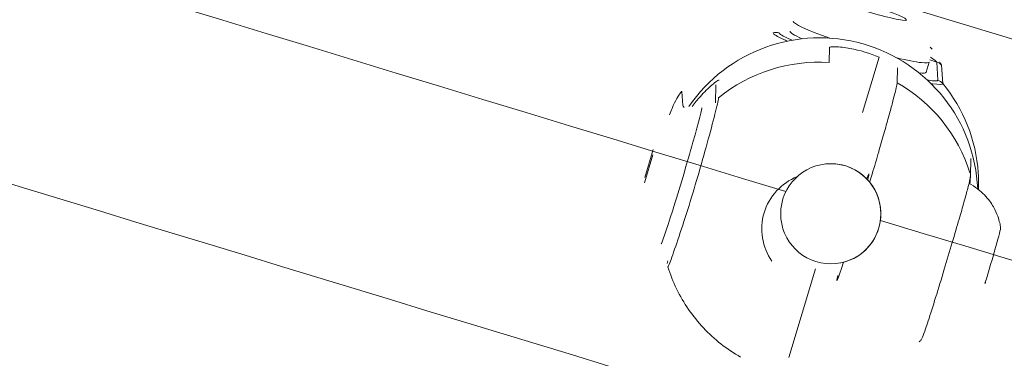
# Model space of a CAD drawing. Units: millimetres. Extents: x 19899 to 37277, y -2260 to 1652.
# Drawn here: x 24172 to 24269, y -959 to -925 of the extents above; entities that cross this region are included whole.
import ezdxf

# ---------------------------------------------------------------- set-up
doc = ezdxf.new("R2010")
doc.units = ezdxf.units.MM
doc.styles.get("Standard").update_dxf_attribs({"font": 'arial.ttf'})
doc.dimstyles.new('ISO-25', dxfattribs={"dimtxt": 2.5, "dimasz": 2.5, "dimexe": 1.25, "dimexo": 0.625, "dimtad": 1, "dimtxsty": 'Standard', "dimcen": 2.5, "dimadec": 0, "dimazin": 0, "dimtfac": 1, "dimtmove": 0, "dimatfit": 3, "dimfxl": 1, "dimarcsym": 0})

# ---------------------------------------------------------------- blocks, each defined once
blk = doc.blocks.new('*D8')
at = {"color": 0, "lineweight": -2, "transparency": 16777216}
for p, q in [((20380.436, 1238.247), (20380.436, 1359.497)), ((31223.054, 1238.247), (31223.054, 1359.497)), ((20500.436, 1358.247), (31103.054, 1358.247))]:
    blk.add_line(p, q, dxfattribs=at)
at = {"color": 0, "transparency": 16777216}
for points in [[(20500.436, 1378.247), (20500.436, 1338.247), (20380.436, 1358.247)], [(31103.054, 1378.247), (31103.054, 1338.247), (31223.054, 1358.247)]]:
    blk.add_solid(points, dxfattribs=at)
at = {"layer": 'Defpoints', "color": 0, "transparency": 16777216}
for p in [(31223.054, 1358.247), (20380.436, -2002.869), (31223.054, -2229.334)]:
    blk.add_point(p, dxfattribs=at)
at = {"color": 0, "transparency": 16777216, "insert": (25801.745, 1520.361), "char_height": 200, "attachment_point": 5}
blk.add_mtext('1085', dxfattribs=at)

msp = doc.modelspace()

# ---------------------------------------------------------------- linework, layer by layer
at = {"color": 0, "linetype": 'Continuous', "lineweight": 0, "extrusion": (0, 1, 0)}
for p, q in [((24251.349, -929.628), (24251.391, -928.158)), ((24256.279, -929.095), (24254.633, -934.566)), ((24261.218, -929.588), (24260.917, -930.589)), ((24261.274, -929.377), (24261.952, -929.579)), ((24261.952, -929.579), (24262.071, -931.374)), ((24258.096, -930.161), (24258.055, -931.63)), ((24262.558, -931.697), (24262.439, -929.902)), ((24236.836, -932.495), (24236.927, -933.865)), ((24240.184, -931.844), (24240.135, -933.589)), ((24233.184, -940.964), (24234.012, -938.214)), ((24233.982, -938.731), (24233.153, -941.481)), ((24265.274, -940.826), (24265.323, -939.081)), ((24249.998, -949.968), (24247.365, -958.715))]:
    msp.add_line(p, q, dxfattribs=at)
at = {"color": 0, "linetype": 'Continuous', "lineweight": 0, "extrusion": (0, 0, -1)}
msp.add_circle((-24251.516, -944.544), 4.938, dxfattribs=at)
msp.add_arc((-24247.578, -927.078), 28, 109.50817, 184.30088, dxfattribs=at)
at = {"color": 0, "linetype": 'Continuous', "lineweight": 0}
for centre, major_axis, ratio, start_param, end_param in [((24123.179, -852.122), (3127.193, -953.535), 0.015361, -1.613883, -1.526479), ((24254.515, -927.57), (-6.703, 2.017), 0.08872, 0, 1.118709), ((24246.132, -927.668), (-0.998, -0.066), 0.995506, -1.928019, -1.334124), ((24250.338, -945.129), (-15.594, 0.442), 0.99577, -1.607441, -0.856825), ((24254.515, -927.57), (6.703, -2.017), 0.08872, -0.994256, -0.459044), ((24254.515, -927.57), (6.703, -2.017), 0.08872, -0.459044, 0), ((24261.665, -930.533), (-0.998, -0.066), 0.995506, -2.521915, -1.928019), ((24250.338, -945.129), (15.594, -0.442), 0.99577, 0.330966, 1.081581), ((24250.485, -941.539), (15.566, 1.035), 0.995506, 0, 0.619678), ((24236.792, -940.806), (-2.003, -6.707), 0.02388, 0, 3.141593), ((24123.179, -852.122), (3127.193, -953.535), 0.015361, -1.523496, -1.437346), ((24236.402, -949.46), (-1, 0.028), 0.99577, -0.26293, -0.000504)]:
    msp.add_ellipse(centre, major_axis=major_axis, ratio=ratio, start_param=start_param, end_param=end_param, dxfattribs=at)
at = {"color": 0, "linetype": 'Continuous', "lineweight": 0, "extrusion": (0, 0, -1)}
for centre, major_axis, ratio, start_param, end_param in [((24255.477, -924.375), (-3.495, 1.052), 0.08872, -4.253345, 2.02984), ((24250.406, -942.733), (15.594, -0.442), 0.99577, -2.570899, -0.070119), ((24254.214, -928.572), (-6.703, 2.017), 0.08872, -0.62625, 0), ((24250.385, -943.476), (15.594, -0.442), 0.99577, -1.404169, -1.211564), ((24250.326, -939.152), (15.566, 1.035), 0.995506, -0.721981, -0.704938), ((24254.214, -928.572), (6.703, -2.017), 0.08872, 0, 0.434655), ((24261.784, -932.328), (0.998, 0.066), 0.995506, -1.213573, -0.619678), ((24251.516, -944.544), (0, 4.938), 1, 0.129446, 3.141593), ((24253.699, -945.855), (1.574, 5.27), 0.02388, -0.4297, 0.482149), ((24250.312, -946.047), (-5.598, 0.159), 0.99577, -0.632735, 1.156883), ((24267.079, -949.85), (1.174, 3.932), 0.02388, 0.050913, 1.966937), ((24253.699, -945.855), (-1.574, -5.27), 0.02388, -0.860311, 0.4297), ((24266.298, -951.184), (0.478, -0.148), 0.385751, 0, 0.412958)]:
    msp.add_ellipse(centre, major_axis=major_axis, ratio=ratio, start_param=start_param, end_param=end_param, dxfattribs=at)
at = {"color": 0, "linetype": 'Continuous', "lineweight": 0}
for points, knots in [([(25236.471, -1218.799), (25093.215, -1176.033), (24946.025, -1131.892), (24646.9, -1041.797), (24494.968, -995.843), (24189.587, -903.099), (24036.141, -856.309), (23730.994, -762.887), (23579.295, -716.255), (23280.866, -624.141), (23134.138, -578.659), (22991.454, -534.234)], [5.9190301, 5.9190301, 5.9190301, 5.9190301, 6.0649135, 6.0649135, 6.2107969, 6.2107969, 6.3566802, 6.3566802, 6.5025636, 6.5025636, 6.648447, 6.648447, 6.648447, 6.648447]), ([(25224.342, -1259.428), (25081.052, -1216.651), (24933.829, -1172.5), (24634.64, -1082.385), (24482.677, -1036.422), (24177.235, -943.66), (24023.759, -896.861), (23863.457, -847.784), (23855.761, -845.427), (23848.067, -843.071)], [5.9190301, 5.9190301, 5.9190301, 5.9190301, 6.0649135, 6.0649135, 6.2107969, 6.2107969, 6.3566802, 6.3566802, 6.3640395, 6.3640395, 6.3640395, 6.3640395]), ([(24245.834, -926.718), (24245.841, -926.832), (24246.301, -927.107), (24247.103, -927.464), (24247.224, -927.517)], [-2.2806817, -2.2806817, -2.2806817, -2.2806817, -1.95487, -1.9005158, -1.9005158, -1.9005158, -1.9005158]), ([(24247.716, -927.423), (24247.602, -927.376), (24246.852, -927.06), (24246.426, -926.817), (24246.419, -926.714)], [1.9000256, 1.9000256, 1.9000256, 1.9000256, 1.95487, 2.2806817, 2.2806817, 2.2806817, 2.2806817]), ([(24253.405, -928.236), (24253.156, -928.187), (24252.889, -928.146), (24252.395, -928.093), (24252.168, -928.081), (24251.809, -928.076), (24251.653, -928.084), (24251.444, -928.114), (24251.392, -928.135), (24251.391, -928.158)], [0.3016083, 0.3016083, 0.3016083, 0.3016083, 0.3777775, 0.3777775, 0.4539467, 0.4539467, 0.5293981, 0.5293981, 0.6048495, 0.6048495, 0.6048495, 0.6048495]), ([(24261.952, -929.579), (24261.951, -929.566), (24261.8, -929.435), (24261.493, -929.213), (24261.327, -929.098)], [0.4106502, 0.4106502, 0.4106502, 0.4106502, 0.4920864, 0.5700535, 0.5700535, 0.5700535, 0.5700535]), ([(24262.439, -929.902), (24262.437, -929.876), (24262.36, -929.757), (24262.24, -929.597), (24262.234, -929.59)], [-0.57005349, -0.57005349, -0.57005349, -0.57005349, -0.48861728, -0.48485265, -0.48485265, -0.48485265, -0.48485265]), ([(24240.509, -931.359), (24240.51, -931.334), (24240.422, -931.382), (24240.291, -931.473), (24240.159, -931.564), (24239.985, -931.7), (24239.803, -931.855), (24239.439, -932.165), (24239.042, -932.551), (24238.666, -932.969), (24238.384, -933.283), (24238.112, -933.614), (24237.854, -933.958)], [-0.5700535, -0.5700535, -0.5700535, -0.5700535, -0.4886173, -0.4886173, -0.4886173, -0.4071811, -0.4071811, -0.4071811, -0.2443086, -0.2443086, -0.2443086, -0.1221466, -0.1221466, -0.1221466, -0.1221466]), ([(24258.055, -931.63), (24258.053, -931.686), (24258.034, -931.804), (24257.957, -932.169), (24257.898, -932.416), (24257.761, -932.965), (24257.67, -933.318), (24257.453, -934.131), (24257.327, -934.591), (24257.071, -935.515), (24256.916, -936.067), (24256.583, -937.237), (24256.404, -937.856), (24256.039, -939.113), (24255.817, -939.871), (24255.511, -940.904), (24255.431, -941.171), (24255.352, -941.435)], [-5.886351, -5.886351, -5.886351, -5.886351, -5.704981, -5.704981, -5.523611, -5.523611, -5.339949, -5.339949, -5.156288, -5.156288, -4.966242, -4.966242, -4.776197, -4.776197, -4.555543, -4.555543, -4.478875, -4.478875, -4.478875, -4.478875]), ([(24262.071, -931.374), (24262.078, -931.477), (24261.709, -931.472), (24261.072, -931.368), (24261.039, -931.363)], [0, 0, 0, 0, 0.3258117, 0.3433041, 0.3433041, 0.3433041, 0.3433041]), ([(24261.401, -931.709), (24261.45, -931.716), (24262.157, -931.816), (24262.566, -931.811), (24262.558, -931.697)], [-0.3493554, -0.3493554, -0.3493554, -0.3493554, -0.3258117, 0, 0, 0, 0]), ([(24236.836, -932.495), (24236.833, -932.453), (24236.785, -932.487), (24236.604, -932.725), (24236.473, -932.93), (24236.196, -933.434), (24236.031, -933.768), (24235.786, -934.354), (24235.703, -934.57), (24235.625, -934.79)], [-0.4667416, -0.4667416, -0.4667416, -0.4667416, -0.3344092, -0.3344092, -0.2020768, -0.2020768, -0.0697563, -0.0697563, 0, 0, 0, 0]), ([(24235.449, -949.776), (24235.464, -949.823), (24235.707, -949.257), (24236.536, -946.862), (24237.54, -943.76), (24238.539, -940.442), (24239.467, -937.122), (24240.232, -934.212), (24240.456, -933.215), (24240.459, -933.104)], [-2.255024, -2.255024, -2.255024, -2.255024, -1.95487, -1.629058, -1.303247, -0.977435, -0.651623, -0.325812, 0, 0, 0, 0]), ([(24265.234, -941.593), (24265.256, -941.289), (24265.285, -940.775), (24265.293, -940.292), (24265.294, -940.107)], [0.1706445, 0.1706445, 0.1706445, 0.1706445, 0.2710904, 0.3447439, 0.3447439, 0.3447439, 0.3447439]), ([(24265.274, -940.826), (24265.272, -940.869), (24265.269, -940.903), (24265.261, -940.974), (24265.256, -941.008), (24265.233, -941.142), (24265.211, -941.244), (24265.139, -941.548), (24265.083, -941.77), (24264.916, -942.406), (24264.788, -942.872), (24264.501, -943.898), (24264.338, -944.47), (24263.954, -945.798), (24263.725, -946.58), (24263.234, -948.239), (24262.967, -949.131), (24262.415, -950.958), (24262.125, -951.908), (24261.587, -953.639), (24261.333, -954.446), (24261.026, -955.387), (24260.941, -955.646), (24260.739, -956.242), (24260.648, -956.501), (24260.544, -956.744), (24260.525, -956.788), (24260.473, -956.884), (24260.449, -956.925), (24260.396, -957), (24260.376, -957.026), (24260.319, -957.092), (24260.278, -957.133), (24260.233, -957.17)], [0, 0, 0, 0, 0.224614, 0.224614, 0.553148, 0.553148, 1.537853, 1.537853, 2.902873, 2.902873, 4.858031, 4.858031, 6.8324, 6.8324, 9.295384, 9.295384, 12.049462, 12.049462, 15.076277, 15.076277, 18.014925, 18.014925, 19.279864, 19.279864, 21.40151, 21.40151, 21.906056, 21.906056, 22.177508, 22.177508, 22.30551, 22.30551, 22.494377, 22.494377, 22.494377, 22.494377]), ([(24266.073, -942.148), (24266.073, -942.145), (24266.073, -942.142), (24266.078, -942.003), (24266.082, -941.867), (24266.085, -941.594), (24266.085, -941.458), (24266.081, -941.185), (24266.078, -941.049), (24266.067, -940.777), (24266.06, -940.64), (24266.051, -940.504)], [3.3934991, 3.3934991, 3.3934991, 3.3934991, 3.3940745, 3.3940745, 3.4202598, 3.4202598, 3.4464451, 3.4464451, 3.4726304, 3.4726304, 3.4988157, 3.4988157, 3.4988157, 3.4988157]), ([(24268.257, -945.925), (24268.236, -945.786), (24268.208, -945.628), (24268.119, -945.252), (24268.06, -945.035), (24267.872, -944.517), (24267.744, -944.214), (24267.343, -943.51), (24267.067, -943.103), (24266.273, -942.281), (24265.762, -941.868), (24265.139, -941.542)], [5.05761621, 5.05761621, 5.05761621, 5.05761621, 5.06698082, 5.06698082, 5.07634543, 5.07634543, 5.08571003, 5.08571003, 5.09507464, 5.09507464, 5.10388888, 5.10388888, 5.10388888, 5.10388888]), ([(24235.449, -949.777), (24235.683, -950.522), (24235.973, -951.25), (24236.658, -952.653), (24237.053, -953.329), (24237.94, -954.614), (24238.432, -955.222), (24239.5, -956.359), (24240.077, -956.886), (24241.303, -957.85), (24241.952, -958.285), (24242.63, -958.67)], [2.1642625, 2.1642625, 2.1642625, 2.1642625, 2.3143739, 2.3143739, 2.4644853, 2.4644853, 2.6145967, 2.6145967, 2.7647082, 2.7647082, 2.9148196, 2.9148196, 2.9148196, 2.9148196])]:
    msp.add_open_spline(points, degree=3, knots=knots, dxfattribs=at)
for points in [[(24261.522, -928.325), (24261.457, -928.259), (24261.392, -928.193), (24261.326, -928.128)], [(24236.927, -933.865), (24236.93, -933.912), (24236.973, -933.974), (24237.059, -934.049)], [(24237.1, -945.11), (24237.1, -945.11), (24237.1, -945.11), (24237.1, -945.11)]]:
    msp.add_open_spline(points, degree=3, dxfattribs=at)

# ---------------------------------------------------------------- dimensions: what is measured, and where the dimension line sits
dim = msp.add_linear_dim(base=(31223.054, 1358.247), p1=(20380.436, -2002.869), p2=(31223.054, -2229.334), text='1085', dimstyle='ISO-25', override={"dimtxt": 200, "dimasz": 120, "dimgap": 60, "dimtad": 2, "dimfxl": 120, "dimfxlon": 1})
dim.commit()
dim.dimension.update_dxf_attribs({"geometry": '*D8', "text_midpoint": (25801.745, 1520.361)})

doc.saveas('drawing.dxf')
